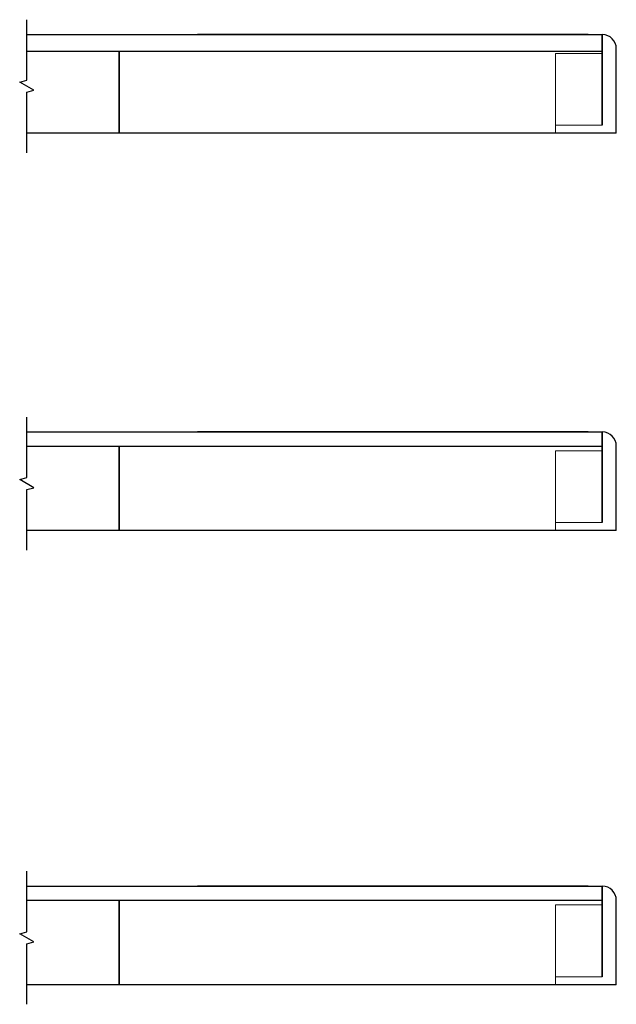
# Model space of a CAD drawing. Units: millimetres. Extents: x 520 to 4389, y 15 to 3189.
# Drawn here: x 1366 to 1493, y 2200 to 2410 of the extents above; entities that cross this region are included whole.
import ezdxf

# ---------------------------------------------------------------- set-up
doc = ezdxf.new("R2010")
doc.units = ezdxf.units.MM
for name, color, linetype, lineweight in [('Break Line (ANSI)', 7, 'Continuous', 50), ('Sketch Geometry (ANSI)', 7, 'Continuous', 25), ('Visible (ANSI)', 7, 'Continuous', 50)]:
    doc.layers.add(name, color=color, linetype=linetype, lineweight=lineweight)

msp = doc.modelspace()

# ---------------------------------------------------------------- linework, layer by layer
at = {"lineweight": -3}
for p, q in [((1490.05082, 2387.43007), (1490.05082, 2406.73339)), ((1367.33108, 2403.23339), (1490.05082, 2403.23339)), ((1493.05082, 2385.73339), (1367.33108, 2385.73339)), ((1490.05082, 2302.74639), (1490.05082, 2322.04971)), ((1367.33108, 2319.04971), (1490.05082, 2319.04971)), ((1493.05082, 2301.04971), (1367.33108, 2301.04971)), ((1490.05082, 2205.96504), (1490.05082, 2225.26836)), ((1367.33108, 2222.26836), (1490.05082, 2222.26836)), ((1493.05082, 2204.26836), (1367.33108, 2204.26836))]:
    msp.add_line(p, q, dxfattribs=at)
at = {"layer": 'Break Line (ANSI)', "lineweight": -3, "flags": 128}
for points in [[(1367.33108, 2381.55839), (1367.33108, 2394.46544), (1368.83108, 2394.86736), (1365.83108, 2396.59941), (1367.33108, 2397.00134), (1367.33108, 2409.90839)], [(1367.33108, 2296.87471), (1367.33108, 2309.78176), (1368.83108, 2310.18368), (1365.83108, 2311.91573), (1367.33108, 2312.31766), (1367.33108, 2325.22471)], [(1367.33108, 2200.09336), (1367.33108, 2213.00041), (1368.83108, 2213.40233), (1365.83108, 2215.13439), (1367.33108, 2215.53631), (1367.33108, 2228.44336)]]:
    msp.add_lwpolyline(points, dxfattribs=at)
at = {"layer": 'Sketch Geometry (ANSI)', "lineweight": 0}
for p, q in [((1480.05082, 2385.73339), (1480.05082, 2402.73339)), ((1480.05082, 2402.73339), (1490.05082, 2402.73339)), ((1480.05082, 2387.43007), (1490.05082, 2387.43007)), ((1480.05082, 2301.04971), (1480.05082, 2318.04971)), ((1480.05082, 2318.04971), (1490.05082, 2318.04971)), ((1480.05082, 2302.74639), (1490.05082, 2302.74639)), ((1480.05082, 2204.26836), (1480.05082, 2221.26836)), ((1480.05082, 2221.26836), (1490.05082, 2221.26836)), ((1480.05082, 2205.96504), (1490.05082, 2205.96504))]:
    msp.add_line(p, q, dxfattribs=at)
at = {"layer": 'Visible (ANSI)', "lineweight": -3}
for p, q in [((1367.33108, 2406.73339), (1487.05082, 2406.73339)), ((1487.05082, 2406.73339), (1403.75082, 2406.73339)), ((1487.05082, 2406.73339), (1490.05082, 2406.73339)), ((1490.05082, 2406.73339), (1490.05082, 2387.43007)), ((1387.05082, 2403.23339), (1387.05082, 2385.73339)), ((1387.05082, 2385.73339), (1387.05082, 2403.23339)), ((1493.05082, 2385.73339), (1493.05082, 2403.73339)), ((1367.33108, 2322.04971), (1487.05082, 2322.04971)), ((1487.05082, 2322.04971), (1403.75082, 2322.04971)), ((1487.05082, 2322.04971), (1490.05082, 2322.04971)), ((1490.05082, 2322.04971), (1490.05082, 2302.74639)), ((1387.05082, 2319.04971), (1387.05082, 2301.04971)), ((1387.05082, 2301.04971), (1387.05082, 2319.04971)), ((1493.05082, 2301.04971), (1493.05082, 2319.04971)), ((1367.33108, 2225.26836), (1487.05082, 2225.26836)), ((1487.05082, 2225.26836), (1403.75082, 2225.26836)), ((1487.05082, 2225.26836), (1490.05082, 2225.26836)), ((1490.05082, 2225.26836), (1490.05082, 2205.96504)), ((1387.05082, 2222.26836), (1387.05082, 2204.26836)), ((1387.05082, 2204.26836), (1387.05082, 2222.26836)), ((1493.05082, 2204.26836), (1493.05082, 2222.26836))]:
    msp.add_line(p, q, dxfattribs=at)
for centre in [(1490.05082, 2403.73339), (1490.05082, 2319.04971), (1490.05082, 2222.26836)]:
    msp.add_arc(centre, 3, 0, 90, dxfattribs=at)

doc.saveas('drawing.dxf')
